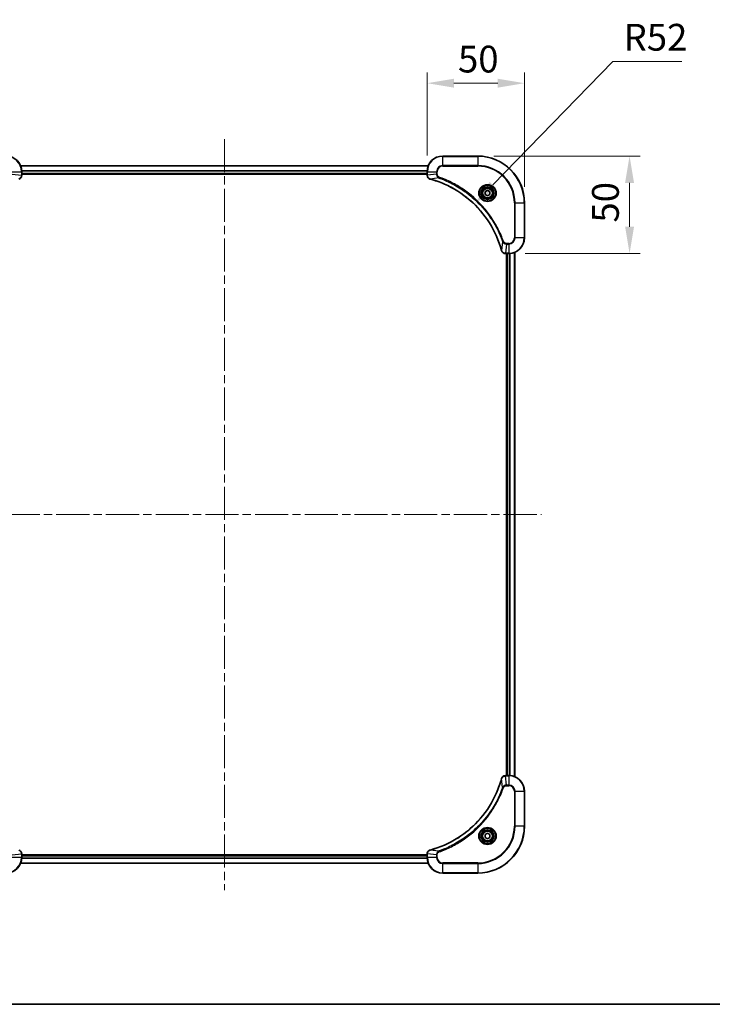
# Model space of a CAD drawing. Units: millimetres. Extents: x 43 to 8314, y 24 to 1570.
# Drawn here: x 1983 to 2338, y 24 to 529 of the extents above; entities that cross this region are included whole.
import ezdxf

# ---------------------------------------------------------------- set-up
doc = ezdxf.new("R2010")
doc.units = ezdxf.units.MM
doc.header["$LTSCALE"] = 3
doc.linetypes.add('CHAIN', pattern=[0.3543, 0.2362, -0.0295, 0.0591, -0.0295])
doc.layers.get('Defpoints').update_dxf_attribs({"lineweight": 25})
for name, color, linetype, lineweight in [('Border (ISO)', 7, 'Continuous', 35), ('Centerline (ISO)', 131, 'Continuous', 18), ('Dimension (ISO)', 7, 'Continuous', 18), ('Dimension (ISO) @ 1', 7, 'Continuous', 18), ('Visible (ISO)', 7, 'Continuous', 35), ('Visible Narrow (ISO)', 7, 'Continuous', 25)]:
    doc.layers.add(name, color=color, linetype=linetype, lineweight=lineweight)
doc.styles.add('Note Text (TK)', font='MS PGothic.ttf')
doc.dimstyles.new('Default - Method 1b (TK)', dxfattribs={"dimscale": 3, "dimtxt": 2.5, "dimasz": 2.5, "dimexe": 1, "dimexo": 1.5, "dimgap": 1, "dimtad": 1, "dimtoh": 1, "dimrnd": 1e-08, "dimdsep": 46, "dimtxsty": 'Note Text (TK)', "dimcen": 0.09, "dimdle": 5, "dimclrd": 100, "dimclre": 100, "dimclrt": 7, "dimadec": 1, "dimazin": 1, "dimtfac": 1, "dimtmove": 0, "dimatfit": 3, "dimfxl": 1, "dimtolj": 1, "dimlwd": -1, "dimlwe": -1, "dimarcsym": 0})

# ---------------------------------------------------------------- blocks, each defined once
blk = doc.blocks.new('図面枠 tk図枠')
at = {"layer": 'Border (ISO)'}
blk.add_line((14.5, 8), (405.5, 8), dxfattribs=at)
blk = doc.blocks.new('*D27')
at = {"layer": 'Defpoints', "color": 0}
for p in [(2242.03, 496.8), (2192.03, 451.39), (2242.03, 435.39)]:
    blk.add_point(p, dxfattribs=at)
at = {"layer": 'Dimension (ISO)', "color": 100}
for p, q in [((2192.03, 459.64), (2192.03, 502.3)), ((2242.03, 443.64), (2242.03, 502.3)), ((2205.78, 496.8), (2228.28, 496.8))]:
    blk.add_line(p, q, dxfattribs=at)
for points in [[(2205.78, 499.1), (2205.78, 494.51), (2192.03, 496.8)], [(2228.28, 499.1), (2228.28, 494.51), (2242.03, 496.8)]]:
    blk.add_solid(points, dxfattribs=at)
at = {"layer": 'Dimension (ISO)', "color": 7, "insert": (2207.89, 509.18), "char_height": 13.75, "attachment_point": 4, "style": 'Note Text (TK)'}
blk.add_mtext('\\A1;50', dxfattribs=at)
blk = doc.blocks.new('*D28')
at = {"layer": 'Defpoints', "color": 0}
for p in [(2218.03, 459.39), (2234.03, 409.39), (2295.92, 409.39)]:
    blk.add_point(p, dxfattribs=at)
at = {"layer": 'Dimension (ISO)', "color": 100}
for p, q in [((2226.28, 459.39), (2301.42, 459.39)), ((2295.92, 445.64), (2295.92, 423.14)), ((2242.28, 409.39), (2301.42, 409.39))]:
    blk.add_line(p, q, dxfattribs=at)
for points in [[(2293.63, 445.64), (2298.21, 445.64), (2295.92, 459.39)], [(2293.63, 423.14), (2298.21, 423.14), (2295.92, 409.39)]]:
    blk.add_solid(points, dxfattribs=at)
at = {"layer": 'Dimension (ISO)', "color": 7, "insert": (2283.54, 425.25), "char_height": 13.75, "attachment_point": 4, "rotation": 90, "style": 'Note Text (TK)'}
blk.add_mtext('\\A1;50', dxfattribs=at)
blk = doc.blocks.new('*D30')
at = {"layer": 'Defpoints', "color": 0}
for p in [(2216.24, 434.71), (2180.03, 397.39)]:
    blk.add_point(p, dxfattribs=at)
at = {"layer": 'Dimension (ISO)', "color": 100}
for p, q in [((2287.35, 508), (2225.82, 444.58)), ((2322.7, 508), (2287.35, 508))]:
    blk.add_line(p, q, dxfattribs=at)
blk.add_solid([(2224.17, 446.18), (2227.46, 442.98), (2216.24, 434.71)], dxfattribs=at)
at = {"layer": 'Dimension (ISO)', "color": 7, "insert": (2292.85, 520.38), "char_height": 13.75, "attachment_point": 4, "style": 'Note Text (TK)'}
blk.add_mtext('\\A1;R52', dxfattribs=at)

msp = doc.modelspace()

# ---------------------------------------------------------------- linework, layer by layer
at = {"layer": 'Centerline (ISO)', "linetype": 'CHAIN', "ltscale": 23.990969}
for p, q in [((2088.0338, 468.1413), (2088.0338, 82.6413)), ((1925.2838, 275.3913), (2250.7838, 275.3913))]:
    msp.add_line(p, q, dxfattribs=at)
at = {"layer": 'Visible (ISO)'}
for p, q in [((2218.0338, 459.3913), (2200.0338, 459.3913)), ((1983.45, 454.3913), (2192.6176, 454.3913)), ((1984.0338, 449.5603), (1984.0338, 451.3913)), ((1984.0338, 450.3913), (2192.0338, 450.3913)), ((1984.0338, 450.0913), (2192.0338, 450.0913)), ((2192.0338, 451.3913), (2192.0338, 449.5603)), ((1984.0338, 449.5603), (1984.0338, 449.5449)), ((2192.0338, 449.5449), (2192.0338, 449.5603)), ((2221.7838, 441.113), (2223.0338, 441.8347)), ((2221.7838, 439.6696), (2221.7838, 441.113)), ((2223.0338, 441.8347), (2224.2838, 441.113)), ((2224.2838, 441.113), (2224.2838, 439.6696)), ((2223.0338, 438.9479), (2221.7838, 439.6696)), ((2224.2838, 439.6696), (2223.0338, 438.9479)), ((2242.0338, 417.3913), (2242.0338, 435.3913)), ((2232.2027, 409.3913), (2232.1874, 409.3913)), ((2232.2027, 409.3913), (2234.0338, 409.3913)), ((2232.7338, 409.3913), (2232.7338, 141.3913)), ((2233.0338, 141.3913), (2233.0338, 409.3913)), ((2237.0338, 140.8075), (2237.0338, 409.9751)), ((2232.1874, 141.3913), (2232.2027, 141.3913)), ((2234.0338, 141.3913), (2232.2027, 141.3913)), ((2242.0338, 115.3913), (2242.0338, 133.3913)), ((2221.7838, 111.113), (2223.0338, 111.8347)), ((2223.0338, 111.8347), (2224.2838, 111.113)), ((2221.7838, 109.6696), (2221.7838, 111.113)), ((2223.0338, 108.9479), (2221.7838, 109.6696)), ((2224.2838, 109.6696), (2223.0338, 108.9479)), ((2224.2838, 111.113), (2224.2838, 109.6696)), ((1984.0338, 101.2377), (1984.0338, 101.2223)), ((1984.0338, 99.3913), (1984.0338, 101.2223)), ((2192.0338, 101.2223), (2192.0338, 101.2377)), ((2192.0338, 101.2223), (2192.0338, 99.3913)), ((2192.6176, 96.3913), (1983.45, 96.3913)), ((2192.0338, 100.6913), (1984.0338, 100.6913)), ((2192.0338, 100.3913), (1984.0338, 100.3913)), ((2200.0338, 91.3913), (2218.0338, 91.3913))]:
    msp.add_line(p, q, dxfattribs=at)
for centre, radius in [((2223.0338, 440.3913), 3.25), ((2223.0338, 440.3913), 2.75), ((2223.0338, 110.3913), 3.25), ((2223.0338, 110.3913), 2.75)]:
    msp.add_circle(centre, radius, dxfattribs=at)
for centre, radius, start, end in [((1976.0338, 451.3913), 8, 0, 90), ((2200.0338, 451.3913), 8, 90, 180), ((2218.0338, 435.3913), 24, 0, 90), ((2234.0338, 417.3913), 8, 270, 0), ((2234.0338, 133.3913), 8, 0, 90), ((2218.0338, 115.3913), 24, 270, 0), ((1976.0338, 99.3913), 8, 270, 0), ((2200.0338, 99.3913), 8, 180, 270)]:
    msp.add_arc(centre, radius, start, end, dxfattribs=at)
for points, knots in [([(1982.5523, 447.6133), (1982.7911, 447.6774), (1983.0189, 447.7866), (1983.2194, 447.9342), (1983.4199, 448.0818), (1983.5929, 448.2677), (1983.726, 448.4789), (1983.9255, 448.7957), (1984.0338, 449.1701), (1984.0338, 449.5449)], [-0.196787795, -0.196787795, -0.196787795, -0.196787795, -0.140562711, -0.140562711, -0.140562711, -0.084337626, -0.084337626, -0.084337626, 0, 0, 0, 0]), ([(2192.0338, 449.5449), (2192.0338, 449.0451), (2192.2301, 448.5475), (2192.5692, 448.1828), (2192.8236, 447.9093), (2193.1569, 447.7095), (2193.5152, 447.6133)], [-0.196787795, -0.196787795, -0.196787795, -0.196787795, -0.084337626, -0.084337626, -0.084337626, 0, 0, 0, 0]), ([(2193.5875, 447.5938), (2196.0818, 446.9204), (2198.5258, 446.0608), (2200.8925, 445.0244), (2205.6257, 442.9517), (2210.0477, 440.1682), (2213.9634, 436.7966), (2217.8791, 433.425), (2221.2885, 429.4654), (2224.0411, 425.0925), (2226.7936, 420.7197), (2228.8895, 415.9336), (2230.2363, 410.945)], [0, 0, 0, 0, 0.78253283, 0.78253283, 0.78253283, 2.34759848, 2.34759848, 2.34759848, 3.91266414, 3.91266414, 3.91266414, 5.47772979, 5.47772979, 5.47772979, 5.47772979]), ([(2230.2558, 410.8728), (2230.3199, 410.6339), (2230.4291, 410.4061), (2230.5767, 410.2057), (2230.7243, 410.0052), (2230.9102, 409.8321), (2231.1214, 409.6991), (2231.4382, 409.4995), (2231.8126, 409.3913), (2232.1874, 409.3913)], [-0.196787795, -0.196787795, -0.196787795, -0.196787795, -0.140562711, -0.140562711, -0.140562711, -0.084337626, -0.084337626, -0.084337626, 0, 0, 0, 0]), ([(2230.2363, 139.8375), (2229.5629, 137.3432), (2228.7032, 134.8992), (2227.6669, 132.5326), (2225.5942, 127.7993), (2222.8106, 123.3773), (2219.4391, 119.4616), (2216.0675, 115.5459), (2212.1078, 112.1366), (2207.735, 109.384), (2203.3621, 106.6314), (2198.5761, 104.5356), (2193.5875, 103.1887)], [0, 0, 0, 0, 0.78253283, 0.78253283, 0.78253283, 2.34759848, 2.34759848, 2.34759848, 3.91266414, 3.91266414, 3.91266414, 5.47772979, 5.47772979, 5.47772979, 5.47772979]), ([(2232.1874, 141.3913), (2231.6876, 141.3913), (2231.19, 141.1949), (2230.8253, 140.8558), (2230.5518, 140.6014), (2230.3519, 140.2681), (2230.2558, 139.9098)], [-0.196787795, -0.196787795, -0.196787795, -0.196787795, -0.084337626, -0.084337626, -0.084337626, 0, 0, 0, 0]), ([(1984.0338, 101.2377), (1984.0338, 101.7374), (1983.8374, 102.2351), (1983.4983, 102.5997), (1983.2439, 102.8732), (1982.9106, 103.0731), (1982.5523, 103.1693)], [-0.196787795, -0.196787795, -0.196787795, -0.196787795, -0.084337626, -0.084337626, -0.084337626, 0, 0, 0, 0]), ([(2193.5152, 103.1693), (2193.2764, 103.1052), (2193.0486, 102.9959), (2192.8481, 102.8483), (2192.6477, 102.7008), (2192.4746, 102.5149), (2192.3415, 102.3037), (2192.142, 101.9869), (2192.0338, 101.6125), (2192.0338, 101.2377)], [-0.196787795, -0.196787795, -0.196787795, -0.196787795, -0.140562711, -0.140562711, -0.140562711, -0.084337626, -0.084337626, -0.084337626, 0, 0, 0, 0])]:
    msp.add_open_spline(points, degree=3, knots=knots, dxfattribs=at)
for points in [[(2193.5152, 447.6133), (2193.5392, 447.6069), (2193.5633, 447.6004), (2193.5875, 447.5938)], [(2230.2363, 410.945), (2230.2428, 410.9209), (2230.2493, 410.8967), (2230.2558, 410.8728)], [(2230.2558, 139.9098), (2230.2493, 139.8859), (2230.2428, 139.8617), (2230.2363, 139.8375)], [(2193.5875, 103.1887), (2193.5633, 103.1822), (2193.5392, 103.1757), (2193.5152, 103.1693)]]:
    msp.add_open_spline(points, degree=3, dxfattribs=at)
at = {"layer": 'Visible Narrow (ISO)'}
for p, q in [((2200.0338, 459.2448), (2200.0338, 459.3913)), ((2200.0338, 459.2448), (2218.0338, 459.2448)), ((2200.0338, 454.5377), (2200.0338, 459.2448)), ((2218.0338, 459.2448), (2218.0338, 459.3913)), ((2218.0338, 459.2448), (2218.0338, 454.5377)), ((1979.1802, 451.3913), (1983.8873, 451.3913)), ((1979.1802, 450.0542), (1983.8873, 449.5603)), ((1983.4685, 454.3449), (2192.599, 454.3449)), ((1983.8873, 451.3913), (1983.8873, 449.5603)), ((1983.8873, 451.3913), (1984.0338, 451.3913)), ((1984.0141, 451.9512), (2192.0534, 451.9512)), ((1984.0234, 451.7976), (2192.0441, 451.7976)), ((1984.0338, 450.6913), (2192.0338, 450.6913)), ((2192.0338, 451.3913), (2192.1802, 451.3913)), ((2192.1802, 449.5603), (2192.1802, 451.3913)), ((2192.1802, 451.3913), (2196.8873, 451.3913)), ((2196.8873, 450.0542), (2192.1802, 449.5603)), ((2196.8873, 451.3913), (2196.8873, 450.0542)), ((2196.8873, 451.3913), (2197.2409, 451.3913)), ((2196.8873, 450.0542), (2197.2409, 450.0542)), ((2197.2409, 450.0542), (2197.2409, 451.3913)), ((2200.0338, 454.5377), (2200.0338, 454.1842)), ((2218.0338, 454.5377), (2200.0338, 454.5377)), ((2200.0338, 454.1842), (2218.0338, 454.1842)), ((2218.0338, 454.1842), (2218.0338, 454.5377)), ((1984.0338, 449.5603), (1983.8873, 449.5603)), ((2192.1802, 449.5603), (2192.0338, 449.5603)), ((2198.0631, 448.1535), (2193.5954, 447.6228)), ((2198.0631, 448.1535), (2198.2165, 448.5861)), ((2236.8267, 435.3913), (2236.8267, 417.3913)), ((2237.1802, 435.3913), (2236.8267, 435.3913)), ((2237.1802, 435.3913), (2241.8873, 435.3913)), ((2237.1802, 417.3913), (2237.1802, 435.3913)), ((2241.8873, 435.3913), (2241.8873, 417.3913)), ((2241.8873, 435.3913), (2242.0338, 435.3913)), ((2230.796, 415.4206), (2230.2653, 410.9529)), ((2230.796, 415.4206), (2231.2286, 415.574)), ((2234.0338, 414.5984), (2232.6967, 414.5984)), ((2232.6967, 414.2448), (2232.6967, 414.5984)), ((2234.0338, 414.2448), (2234.0338, 414.5984)), ((2237.1802, 417.3913), (2236.8267, 417.3913)), ((2241.8873, 417.3913), (2237.1802, 417.3913)), ((2241.8873, 417.3913), (2242.0338, 417.3913)), ((2232.6967, 414.2448), (2232.2027, 409.5377)), ((2234.0338, 409.5377), (2232.2027, 409.5377)), ((2232.2027, 409.3913), (2232.2027, 409.5377)), ((2232.6967, 414.2448), (2234.0338, 414.2448)), ((2233.3338, 141.3913), (2233.3338, 409.3913)), ((2234.0338, 414.2448), (2234.0338, 409.5377)), ((2234.0338, 409.5377), (2234.0338, 409.3913)), ((2234.3932, 141.3832), (2234.3932, 409.3994)), ((2234.6237, 141.3695), (2234.6237, 409.4131)), ((2236.9642, 140.8352), (2236.9642, 409.9473)), ((2230.796, 135.3619), (2230.2653, 139.8296)), ((2232.2027, 141.2448), (2232.2027, 141.3913)), ((2232.2027, 141.2448), (2234.0338, 141.2448)), ((2232.6967, 136.5377), (2232.2027, 141.2448)), ((2234.0338, 136.5377), (2232.6967, 136.5377)), ((2232.6967, 136.5377), (2232.6967, 136.1842)), ((2234.0338, 141.3913), (2234.0338, 141.2448)), ((2234.0338, 141.2448), (2234.0338, 136.5377)), ((2234.0338, 136.5377), (2234.0338, 136.1842)), ((2230.796, 135.3619), (2231.2286, 135.2085)), ((2232.6967, 136.1842), (2234.0338, 136.1842)), ((2236.8267, 133.3913), (2236.8267, 115.3913)), ((2237.1802, 133.3913), (2236.8267, 133.3913)), ((2237.1802, 115.3913), (2237.1802, 133.3913)), ((2237.1802, 133.3913), (2241.8873, 133.3913)), ((2241.8873, 133.3913), (2242.0338, 133.3913)), ((2241.8873, 133.3913), (2241.8873, 115.3913)), ((2236.8267, 115.3913), (2237.1802, 115.3913)), ((2241.8873, 115.3913), (2237.1802, 115.3913)), ((2241.8873, 115.3913), (2242.0338, 115.3913)), ((1979.1802, 100.7284), (1983.8873, 101.2223)), ((1983.8873, 101.2223), (1984.0338, 101.2223)), ((1983.8873, 101.2223), (1983.8873, 99.3913)), ((2192.0338, 101.2223), (2192.1802, 101.2223)), ((2196.8873, 100.7284), (2192.1802, 101.2223)), ((2192.1802, 99.3913), (2192.1802, 101.2223)), ((2198.0631, 102.6291), (2193.5954, 103.1598)), ((2198.0631, 102.6291), (2198.2165, 102.1964)), ((1983.8873, 99.3913), (1979.1802, 99.3913)), ((2192.599, 96.4376), (1983.4685, 96.4376)), ((1984.0338, 99.3913), (1983.8873, 99.3913)), ((2192.0534, 98.8313), (1984.0141, 98.8313)), ((2192.0441, 98.985), (1984.0234, 98.985)), ((2192.0338, 100.0913), (1984.0338, 100.0913)), ((2192.1802, 99.3913), (2192.0338, 99.3913)), ((2196.8873, 99.3913), (2192.1802, 99.3913)), ((2196.8873, 100.7284), (2196.8873, 99.3913)), ((2196.8873, 100.7284), (2197.2409, 100.7284)), ((2196.8873, 99.3913), (2197.2409, 99.3913)), ((2197.2409, 99.3913), (2197.2409, 100.7284)), ((2218.0338, 96.5984), (2200.0338, 96.5984)), ((2200.0338, 96.2448), (2200.0338, 96.5984)), ((2200.0338, 91.5377), (2200.0338, 96.2448)), ((2200.0338, 96.2448), (2218.0338, 96.2448)), ((2218.0338, 96.2448), (2218.0338, 96.5984)), ((2218.0338, 96.2448), (2218.0338, 91.5377)), ((2218.0338, 91.5377), (2200.0338, 91.5377)), ((2200.0338, 91.5377), (2200.0338, 91.3913)), ((2218.0338, 91.5377), (2218.0338, 91.3913))]:
    msp.add_line(p, q, dxfattribs=at)
for centre, radius in [((2223.0338, 440.3913), 4.4571), ((2223.0338, 440.3913), 4.1036), ((2223.0338, 440.3913), 3.3964), ((2223.0338, 440.3913), 2.45), ((2223.0338, 110.3913), 4.4571), ((2223.0338, 110.3913), 4.1036), ((2223.0338, 110.3913), 3.3964), ((2223.0338, 110.3913), 2.45)]:
    msp.add_circle(centre, radius, dxfattribs=at)
for centre, radius, start, end in [((1976.0338, 451.3913), 7.8536, 0, 90), ((2200.0338, 451.3913), 7.8536, 90, 180), ((2218.0338, 435.3913), 23.8536, 0, 90), ((2200.0338, 451.3913), 3.1464, 90, 180), ((2200.0338, 451.3913), 2.7929, 90, 180), ((2218.0338, 435.3913), 19.1464, 0, 90), ((2218.0338, 435.3913), 18.7929, 0, 90), ((2234.0338, 417.3913), 2.7929, 270, 0), ((2234.0338, 417.3913), 7.8536, 270, 0), ((2234.0338, 417.3913), 3.1464, 270, 0), ((2234.0338, 133.3913), 7.8536, 0, 90), ((2234.0338, 133.3913), 3.1464, 0, 90), ((2234.0338, 133.3913), 2.7929, 0, 90), ((2218.0338, 115.3913), 18.7929, 270, 0), ((2218.0338, 115.3913), 23.8536, 270, 0), ((2218.0338, 115.3913), 19.1464, 270, 0), ((1976.0338, 99.3913), 7.8536, 270, 0), ((2200.0338, 99.3913), 7.8536, 180, 270), ((2200.0338, 99.3913), 3.1464, 180, 270), ((2200.0338, 99.3913), 2.7929, 180, 270)]:
    msp.add_arc(centre, radius, start, end, dxfattribs=at)
for centre, major_axis, ratio, start_param, end_param in [((1983.6332, 449.3142), (-0.0487, -2.3812), 0.1051554, 1.66859369, 1.67647558), ((1983.5338, 449.5449), (0.5, 0), 0.00935385, 5.4972736, 6.28318531), ((2192.5338, 449.5449), (-0.5, 0), 0.00935385, 0, 0.7859117), ((2192.4344, 449.3141), (0.0487, -2.3816), 0.10517158, 4.60669413, 4.61457479), ((2193.6449, 448.0962), (-0.1296, -0.4829), 0.14287502, 5.88309352, 6.28318531), ((2193.7178, 448.0765), (-0.1303, -0.4827), 0.00038233, 0, 0.34837257), ((2230.719, 411.0754), (-0.4827, -0.1303), 0.00038233, 5.93481189, 6.2831844), ((2230.7387, 411.0024), (-0.4829, -0.1296), 0.14287502, 0, 0.40009206), ((2231.9567, 409.7919), (-2.3812, 0.0487), 0.1051554, 1.66859369, 1.67647558), ((2232.1874, 409.8913), (0, -0.5), 0.00935385, 5.4972736, 6.2831853), ((2230.719, 139.7072), (-0.4827, 0.1303), 0.00038233, 0, 0.34837257), ((2230.7387, 139.7802), (-0.4829, 0.1296), 0.14287502, 5.88309352, 6.28318531), ((2232.1874, 140.8913), (0, 0.5), 0.00935385, 0, 0.7859117), ((2231.9566, 140.9906), (-2.3816, -0.0487), 0.10517158, 4.60669413, 4.61457479), ((1983.5338, 101.2377), (0.5, 0), 0.00935385, 0, 0.7859117), ((1983.6331, 101.4684), (-0.0487, 2.3816), 0.10517158, 4.60669413, 4.61457479), ((2192.5338, 101.2377), (-0.5, 0), 0.00935385, 5.4972736, 6.28318531), ((2192.4343, 101.4684), (0.0487, 2.3812), 0.1051554, 1.66859369, 1.67647558), ((2193.6449, 102.6864), (-0.1296, 0.4829), 0.14287502, 0, 0.40009206), ((2193.7178, 102.706), (-0.1303, 0.4827), 0.00038233, 5.93481638, 6.28318918)]:
    msp.add_ellipse(centre, major_axis=major_axis, ratio=ratio, start_param=start_param, end_param=end_param, dxfattribs=at)
for points, knots in [([(2196.8873, 450.0542), (2196.8879, 449.8385), (2196.9374, 449.568), (2197.0041, 449.3703), (2197.0258, 449.3057), (2197.0495, 449.2452), (2197.0754, 449.1868), (2197.1299, 449.0637), (2197.1926, 448.9492), (2197.2794, 448.8245), (2197.346, 448.7289), (2197.4206, 448.6375), (2197.5041, 448.5523), (2197.5401, 448.5156), (2197.5778, 448.48), (2197.6171, 448.4457), (2197.7475, 448.332), (2197.8949, 448.2309), (2198.0631, 448.1535)], [-0.187504168, -0.187504168, -0.187504168, -0.187504168, -0.134326228, -0.134326228, -0.134326228, -0.116955095, -0.116955095, -0.116955095, -0.080358929, -0.080358929, -0.080358929, -0.0522949, -0.0522949, -0.0522949, -0.040179465, -0.040179465, -0.040179465, 0, 0, 0, 0]), ([(2198.2165, 448.5861), (2198.0903, 448.6309), (2197.8536, 448.7615), (2197.4053, 449.2059), (2197.2409, 449.697), (2197.2409, 450.0542)], [0, 0, 0, 0, 0.040179465, 0.080358929, 0.187504168, 0.187504168, 0.187504168, 0.187504168]), ([(1983.8871, 449.5416), (1983.885, 449.3388), (1983.8509, 449.1288), (1983.7886, 448.9381), (1983.7459, 448.8075), (1983.6905, 448.6832), (1983.6214, 448.5616), (1983.5618, 448.4568), (1983.493, 448.3566), (1983.4151, 448.263), (1983.3448, 448.1786), (1983.2671, 448.0995), (1983.183, 448.0264), (1983.115, 447.9673), (1983.043, 447.9123), (1982.9669, 447.862), (1982.8446, 447.7812), (1982.7112, 447.7121), (1982.5689, 447.6587)], [0, 0, 0, 0, 0.050060504, 0.050060504, 0.050060504, 0.084337626, 0.084337626, 0.084337626, 0.113903258, 0.113903258, 0.113903258, 0.140562711, 0.140562711, 0.140562711, 0.162131477, 0.162131477, 0.162131477, 0.196787795, 0.196787795, 0.196787795, 0.196787795]), ([(2193.4986, 447.6587), (2193.2922, 447.7363), (2193.1037, 447.847), (2192.9405, 447.9791), (2192.83, 448.0685), (2192.7304, 448.1685), (2192.6416, 448.2771), (2192.5592, 448.3779), (2192.4887, 448.4823), (2192.4289, 448.592), (2192.2759, 448.8727), (2192.184, 449.2141), (2192.1804, 449.5416)], [0, 0, 0, 0, 0.05028531, 0.05028531, 0.05028531, 0.084337626, 0.084337626, 0.084337626, 0.115936047, 0.115936047, 0.115936047, 0.196787795, 0.196787795, 0.196787795, 0.196787795]), ([(2230.2653, 410.9529), (2228.9134, 415.9537), (2224.7313, 425.5208), (2214.4937, 437.4149), (2203.4288, 444.3744), (2196.0958, 446.9469), (2193.5954, 447.6228)], [-5.47772979, -5.47772979, -5.47772979, -5.47772979, -3.91266414, -2.34759848, -0.78253283, 0, 0, 0, 0]), ([(2198.0631, 448.1535), (2198.0874, 448.1448), (2198.1118, 448.1361), (2198.1362, 448.1274), (2198.2796, 448.0761), (2198.4882, 448.0002), (2198.6217, 447.9509), (2198.7057, 447.9198), (2198.7726, 447.8949), (2198.8464, 447.8673), (2198.8805, 447.8545), (2198.9164, 447.8411), (2198.9576, 447.8256), (2199.5515, 447.6025), (2200.1656, 447.3598), (2200.7324, 447.1245), (2200.9031, 447.0536), (2201.0732, 446.982), (2201.2481, 446.9072), (2202.2938, 446.4602), (2203.3275, 445.9787), (2204.3447, 445.4652), (2205.1932, 445.0368), (2206.0362, 444.5831), (2206.8613, 444.1092), (2208.0144, 443.4469), (2209.1327, 442.747), (2210.2326, 442.003), (2211.6783, 441.025), (2213.0844, 439.9752), (2214.429, 438.8599), (2216.594, 437.0642), (2218.6076, 435.1034), (2220.4674, 432.9948), (2220.8184, 432.5968), (2221.1633, 432.1938), (2221.5019, 431.7856), (2222.6175, 430.4408), (2223.6663, 429.0376), (2224.6457, 427.5901), (2225.39, 426.4901), (2226.09, 425.3719), (2226.7522, 424.2187), (2227.226, 423.3937), (2227.6794, 422.5508), (2228.1075, 421.7022), (2228.6207, 420.6849), (2229.1019, 419.651), (2229.5497, 418.6056), (2229.5863, 418.5202), (2229.6226, 418.4347), (2229.6588, 418.3491), (2229.6943, 418.2651), (2229.7296, 418.181), (2229.7646, 418.0968), (2229.7991, 418.0142), (2229.8333, 417.9315), (2229.8673, 417.8487), (2229.9007, 417.7676), (2229.9339, 417.6865), (2229.9668, 417.6052), (2229.9991, 417.5258), (2230.0311, 417.4462), (2230.063, 417.3666), (2230.0941, 417.289), (2230.1251, 417.2112), (2230.1558, 417.1334), (2230.1847, 417.0604), (2230.2134, 416.9874), (2230.2419, 416.9143), (2230.2705, 416.8408), (2230.2991, 416.7673), (2230.3274, 416.6937), (2230.3547, 416.6229), (2230.3818, 416.552), (2230.4087, 416.481), (2230.4321, 416.4194), (2230.4554, 416.3578), (2230.4785, 416.2961), (2230.5026, 416.232), (2230.5265, 416.1679), (2230.5502, 416.1037), (2230.5721, 416.0446), (2230.5938, 415.9855), (2230.6154, 415.9263), (2230.6565, 415.8137), (2230.6854, 415.7343), (2230.7316, 415.6035), (2230.7477, 415.5581), (2230.7649, 415.5091), (2230.7787, 415.4698), (2230.7844, 415.4534), (2230.7901, 415.437), (2230.796, 415.4206)], [-4.82621249, -4.82621249, -4.82621249, -4.82621249, -4.81844842, -4.81844842, -4.81844842, -4.77269349, -4.77269349, -4.77269349, -4.74390962, -4.74390962, -4.74390962, -4.73061692, -4.73061692, -4.73061692, -4.53913686, -4.53913686, -4.53913686, -4.48148303, -4.48148303, -4.48148303, -4.13675357, -4.13675357, -4.13675357, -3.84919093, -3.84919093, -3.84919093, -3.44729464, -3.44729464, -3.44729464, -2.91901319, -2.91901319, -2.91901319, -2.06837678, -2.06837678, -2.06837678, -1.90783066, -1.90783066, -1.90783066, -1.37891786, -1.37891786, -1.37891786, -0.97698999, -0.97698999, -0.97698999, -0.68945893, -0.68945893, -0.68945893, -0.34472946, -0.34472946, -0.34472946, -0.31656511, -0.31656511, -0.31656511, -0.28890509, -0.28890509, -0.28890509, -0.26177095, -0.26177095, -0.26177095, -0.23519152, -0.23519152, -0.23519152, -0.20920511, -0.20920511, -0.20920511, -0.18386262, -0.18386262, -0.18386262, -0.16011563, -0.16011563, -0.16011563, -0.13625792, -0.13625792, -0.13625792, -0.11332385, -0.11332385, -0.11332385, -0.09343365, -0.09343365, -0.09343365, -0.07279556, -0.07279556, -0.07279556, -0.05381314, -0.05381314, -0.05381314, -0.01773212, -0.01773212, -0.01773212, -0.00521417, -0.00521417, -0.00521417, 0, 0, 0, 0]), ([(2231.2286, 415.574), (2230.8445, 416.657), (2230.0086, 418.799), (2228.0676, 422.9682), (2225.1516, 427.9319), (2219.5169, 435.2206), (2212.5612, 441.344), (2205.6103, 445.4248), (2201.4416, 447.3663), (2199.2995, 448.2021), (2198.2165, 448.5861)], [0, 0, 0, 0, 0.34472946, 0.68945893, 1.37891786, 2.06837678, 3.44729464, 4.13675357, 4.48148303, 4.82621249, 4.82621249, 4.82621249, 4.82621249]), ([(2230.796, 415.4206), (2230.8685, 415.2629), (2230.9633, 415.1214), (2231.0678, 414.9983), (2231.1119, 414.9463), (2231.1581, 414.8973), (2231.2067, 414.8504), (2231.2968, 414.7633), (2231.3933, 414.6852), (2231.4947, 414.6169), (2231.5774, 414.5613), (2231.6634, 414.5121), (2231.7518, 414.4688), (2231.8922, 414.4002), (2232.019, 414.3534), (2232.1645, 414.315), (2232.3253, 414.2725), (2232.5256, 414.246), (2232.6967, 414.2448)], [-0.187502416, -0.187502416, -0.187502416, -0.187502416, -0.149825893, -0.149825893, -0.149825893, -0.133930297, -0.133930297, -0.133930297, -0.104414332, -0.104414332, -0.104414332, -0.080358178, -0.080358178, -0.080358178, -0.04217927, -0.04217927, -0.04217927, 0, 0, 0, 0]), ([(2232.6967, 414.5984), (2232.4288, 414.5984), (2231.9824, 414.7094), (2231.4804, 415.0969), (2231.2883, 415.4057), (2231.2286, 415.574)], [0, 0, 0, 0, 0.080358178, 0.133930297, 0.187502416, 0.187502416, 0.187502416, 0.187502416]), ([(2232.1841, 409.5379), (2231.9813, 409.54), (2231.7713, 409.5742), (2231.5806, 409.6365), (2231.45, 409.6791), (2231.3256, 409.7345), (2231.2041, 409.8036), (2231.0992, 409.8632), (2230.9991, 409.932), (2230.9055, 410.01), (2230.8211, 410.0802), (2230.7419, 410.158), (2230.6689, 410.242), (2230.6098, 410.31), (2230.5548, 410.382), (2230.5045, 410.4581), (2230.4237, 410.5804), (2230.3545, 410.7138), (2230.3012, 410.8561)], [0, 0, 0, 0, 0.050060504, 0.050060504, 0.050060504, 0.084337626, 0.084337626, 0.084337626, 0.113903258, 0.113903258, 0.113903258, 0.140562711, 0.140562711, 0.140562711, 0.162131477, 0.162131477, 0.162131477, 0.196787795, 0.196787795, 0.196787795, 0.196787795]), ([(2193.5954, 103.1598), (2198.5962, 104.5116), (2208.1633, 108.6937), (2220.0573, 118.9314), (2227.0169, 129.9963), (2229.5894, 137.3292), (2230.2653, 139.8296)], [-5.47772979, -5.47772979, -5.47772979, -5.47772979, -3.91266414, -2.34759848, -0.78253283, 0, 0, 0, 0]), ([(2230.3012, 139.9264), (2230.3788, 140.1328), (2230.4895, 140.3214), (2230.6216, 140.4846), (2230.711, 140.5951), (2230.811, 140.6947), (2230.9196, 140.7835), (2231.0203, 140.8659), (2231.1248, 140.9363), (2231.2345, 140.9961), (2231.5152, 141.1491), (2231.8566, 141.241), (2232.1841, 141.2446)], [0, 0, 0, 0, 0.05028531, 0.05028531, 0.05028531, 0.084337626, 0.084337626, 0.084337626, 0.115936047, 0.115936047, 0.115936047, 0.196787795, 0.196787795, 0.196787795, 0.196787795]), ([(2232.6967, 136.5377), (2232.4809, 136.5371), (2232.2105, 136.4876), (2232.0128, 136.421), (2231.9482, 136.3992), (2231.8877, 136.3756), (2231.8293, 136.3497), (2231.7062, 136.2951), (2231.5917, 136.2325), (2231.467, 136.1456), (2231.3714, 136.0791), (2231.28, 136.0045), (2231.1948, 135.921), (2231.1581, 135.8849), (2231.1225, 135.8472), (2231.0882, 135.8079), (2230.9745, 135.6775), (2230.8734, 135.5302), (2230.796, 135.3619)], [-0.187504168, -0.187504168, -0.187504168, -0.187504168, -0.134326228, -0.134326228, -0.134326228, -0.116955095, -0.116955095, -0.116955095, -0.080358929, -0.080358929, -0.080358929, -0.0522949, -0.0522949, -0.0522949, -0.040179465, -0.040179465, -0.040179465, 0, 0, 0, 0]), ([(2230.796, 135.3619), (2230.7873, 135.3376), (2230.7786, 135.3132), (2230.7699, 135.2889), (2230.7186, 135.1454), (2230.6427, 134.9368), (2230.5933, 134.8033), (2230.5623, 134.7194), (2230.5374, 134.6524), (2230.5098, 134.5786), (2230.497, 134.5445), (2230.4836, 134.5087), (2230.4681, 134.4674), (2230.245, 133.8735), (2230.0023, 133.2595), (2229.7669, 132.6926), (2229.6961, 132.5219), (2229.6244, 132.3518), (2229.5497, 132.177), (2229.1027, 131.1312), (2228.6212, 130.0976), (2228.1077, 129.0803), (2227.6793, 128.2318), (2227.2256, 127.3888), (2226.7517, 126.5637), (2226.0894, 125.4106), (2225.3895, 124.2924), (2224.6455, 123.1925), (2223.6675, 121.7467), (2222.6176, 120.3406), (2221.5024, 118.9961), (2219.7067, 116.8311), (2217.7458, 114.8175), (2215.6372, 112.9577), (2215.2393, 112.6067), (2214.8363, 112.2617), (2214.4281, 111.9231), (2213.0833, 110.8076), (2211.6801, 109.7588), (2210.2326, 108.7793), (2209.1326, 108.0351), (2208.0144, 107.335), (2206.8612, 106.6728), (2206.0362, 106.1991), (2205.1933, 105.7457), (2204.3447, 105.3176), (2203.3274, 104.8043), (2202.2935, 104.3231), (2201.2481, 103.8754), (2201.1626, 103.8388), (2201.0772, 103.8024), (2200.9916, 103.7663), (2200.9075, 103.7308), (2200.8234, 103.6955), (2200.7392, 103.6604), (2200.6566, 103.626), (2200.574, 103.5917), (2200.4912, 103.5577), (2200.4101, 103.5244), (2200.3289, 103.4912), (2200.2477, 103.4582), (2200.1682, 103.426), (2200.0887, 103.3939), (2200.0091, 103.362), (2199.9314, 103.3309), (2199.8537, 103.3), (2199.7759, 103.2692), (2199.7029, 103.2404), (2199.6299, 103.2117), (2199.5568, 103.1832), (2199.4833, 103.1545), (2199.4098, 103.126), (2199.3361, 103.0976), (2199.2653, 103.0704), (2199.1944, 103.0433), (2199.1235, 103.0163), (2199.0619, 102.9929), (2199.0003, 102.9696), (2198.9385, 102.9465), (2198.8745, 102.9225), (2198.8104, 102.8986), (2198.7462, 102.8748), (2198.6871, 102.853), (2198.628, 102.8312), (2198.5688, 102.8096), (2198.4562, 102.7685), (2198.3768, 102.7397), (2198.246, 102.6934), (2198.2006, 102.6773), (2198.1516, 102.6602), (2198.1122, 102.6464), (2198.0959, 102.6406), (2198.0794, 102.6349), (2198.0631, 102.6291)], [-4.82621249, -4.82621249, -4.82621249, -4.82621249, -4.81844842, -4.81844842, -4.81844842, -4.77269349, -4.77269349, -4.77269349, -4.74390962, -4.74390962, -4.74390962, -4.73061692, -4.73061692, -4.73061692, -4.53913686, -4.53913686, -4.53913686, -4.48148303, -4.48148303, -4.48148303, -4.13675357, -4.13675357, -4.13675357, -3.84919093, -3.84919093, -3.84919093, -3.44729464, -3.44729464, -3.44729464, -2.91901319, -2.91901319, -2.91901319, -2.06837678, -2.06837678, -2.06837678, -1.90783066, -1.90783066, -1.90783066, -1.37891786, -1.37891786, -1.37891786, -0.97698999, -0.97698999, -0.97698999, -0.68945893, -0.68945893, -0.68945893, -0.34472946, -0.34472946, -0.34472946, -0.31656511, -0.31656511, -0.31656511, -0.28890509, -0.28890509, -0.28890509, -0.26177095, -0.26177095, -0.26177095, -0.23519152, -0.23519152, -0.23519152, -0.20920511, -0.20920511, -0.20920511, -0.18386262, -0.18386262, -0.18386262, -0.16011563, -0.16011563, -0.16011563, -0.13625792, -0.13625792, -0.13625792, -0.11332385, -0.11332385, -0.11332385, -0.09343365, -0.09343365, -0.09343365, -0.07279556, -0.07279556, -0.07279556, -0.05381314, -0.05381314, -0.05381314, -0.01773212, -0.01773212, -0.01773212, -0.00521417, -0.00521417, -0.00521417, 0, 0, 0, 0]), ([(2198.2165, 102.1964), (2199.2995, 102.5805), (2201.4415, 103.4164), (2205.6107, 105.3574), (2210.5743, 108.2735), (2217.8631, 113.9081), (2223.9865, 120.8639), (2228.0673, 127.8147), (2230.0088, 131.9834), (2230.8445, 134.1255), (2231.2286, 135.2085)], [0, 0, 0, 0, 0.34472946, 0.68945893, 1.37891786, 2.06837678, 3.44729464, 4.13675357, 4.48148303, 4.82621249, 4.82621249, 4.82621249, 4.82621249]), ([(2231.2286, 135.2085), (2231.2734, 135.3348), (2231.404, 135.5715), (2231.8484, 136.0197), (2232.3395, 136.1842), (2232.6967, 136.1842)], [0, 0, 0, 0, 0.040179465, 0.080358929, 0.187504168, 0.187504168, 0.187504168, 0.187504168]), ([(1982.5689, 103.1238), (1982.7753, 103.0462), (1982.9638, 102.9356), (1983.127, 102.8035), (1983.2376, 102.714), (1983.3371, 102.6141), (1983.4259, 102.5055), (1983.5083, 102.4047), (1983.5788, 102.3002), (1983.6386, 102.1906), (1983.7916, 101.9099), (1983.8835, 101.5684), (1983.8871, 101.241)], [0, 0, 0, 0, 0.05028531, 0.05028531, 0.05028531, 0.084337626, 0.084337626, 0.084337626, 0.115936047, 0.115936047, 0.115936047, 0.196787795, 0.196787795, 0.196787795, 0.196787795]), ([(2192.1804, 101.241), (2192.1825, 101.4437), (2192.2166, 101.6537), (2192.2789, 101.8444), (2192.3216, 101.975), (2192.377, 102.0994), (2192.4461, 102.221), (2192.5057, 102.3258), (2192.5745, 102.4259), (2192.6524, 102.5195), (2192.7227, 102.6039), (2192.8005, 102.6831), (2192.8845, 102.7562), (2192.9525, 102.8153), (2193.0245, 102.8703), (2193.1006, 102.9205), (2193.2229, 103.0014), (2193.3563, 103.0705), (2193.4986, 103.1239)], [0, 0, 0, 0, 0.050060504, 0.050060504, 0.050060504, 0.084337626, 0.084337626, 0.084337626, 0.113903258, 0.113903258, 0.113903258, 0.140562711, 0.140562711, 0.140562711, 0.162131477, 0.162131477, 0.162131477, 0.196787795, 0.196787795, 0.196787795, 0.196787795]), ([(2198.0631, 102.6291), (2197.9053, 102.5565), (2197.7639, 102.4617), (2197.6407, 102.3572), (2197.5888, 102.3132), (2197.5397, 102.2669), (2197.4929, 102.2184), (2197.4058, 102.1282), (2197.3277, 102.0317), (2197.2594, 101.9303), (2197.2038, 101.8477), (2197.1546, 101.7617), (2197.1113, 101.6732), (2197.0426, 101.5328), (2196.9959, 101.4061), (2196.9575, 101.2605), (2196.915, 101.0998), (2196.8885, 100.8994), (2196.8873, 100.7284)], [-0.187502416, -0.187502416, -0.187502416, -0.187502416, -0.149825893, -0.149825893, -0.149825893, -0.133930297, -0.133930297, -0.133930297, -0.104414332, -0.104414332, -0.104414332, -0.080358178, -0.080358178, -0.080358178, -0.04217927, -0.04217927, -0.04217927, 0, 0, 0, 0]), ([(2197.2409, 100.7284), (2197.2409, 100.9962), (2197.3519, 101.4427), (2197.7393, 101.9447), (2198.0482, 102.1368), (2198.2165, 102.1964)], [0, 0, 0, 0, 0.080358178, 0.133930297, 0.187502416, 0.187502416, 0.187502416, 0.187502416])]:
    msp.add_open_spline(points, degree=3, knots=knots, dxfattribs=at)
for points in [[(2193.5954, 447.6228), (2193.5619, 447.635), (2193.5298, 447.647), (2193.4986, 447.6587)], [(2230.3012, 410.8561), (2230.2895, 410.8873), (2230.2775, 410.9195), (2230.2653, 410.9529)], [(2230.2653, 139.8296), (2230.2775, 139.8631), (2230.2895, 139.8953), (2230.3012, 139.9264)], [(2193.4986, 103.1239), (2193.5298, 103.1356), (2193.5619, 103.1475), (2193.5954, 103.1598)]]:
    msp.add_open_spline(points, degree=3, dxfattribs=at)

# ---------------------------------------------------------------- block references
at = {"xscale": 5.5, "yscale": 5.5, "zscale": 5.5}
msp.add_blockref('図面枠 tk図枠', (1146.75, -20), dxfattribs=at)

# ---------------------------------------------------------------- dimensions: what is measured, and where the dimension line sits
at = {"layer": 'Dimension (ISO) @ 1', "color": 100}
dim = msp.add_radius_dim(center=(2180.0318, 397.3894), mpoint=(2216.2434, 434.7118), dimstyle='Default - Method 1b (TK)', override={"dimscale": 1, "dimtxt": 13.75, "dimasz": 13.75, "dimexe": 5.5, "dimexo": 8.25, "dimgap": 5.5, "dimtih": 1, "dimdec": 2, "dimlfac": 0.999955, "dimcen": 0, "dimtol": 0, "dimlim": 0, "dimtp": 0, "dimtm": 0, "dimtdec": 2, "dimtix": 0, "dimtofl": 0, "dimtmove": 0, "dimatfit": 3}, dxfattribs=at)
dim.commit()
dim.dimension.update_dxf_attribs({"geometry": '*D30', "text_midpoint": (2307.7735, 508.0013), "dimtype": 132})
for base, p1, p2, angle, picture, middle in [((2242.0338, 496.8034), (2192.0338, 451.3913), (2242.0338, 435.3913), 180, '*D27', (2217.0338, 496.8034)), ((2295.9196, 409.3913), (2218.0338, 459.3913), (2234.0338, 409.3913), 90, '*D28', (2295.9196, 434.3913))]:
    dim = msp.add_linear_dim(base=base, p1=p1, p2=p2, angle=angle, dimstyle='Default - Method 1b (TK)', override={"dimscale": 1, "dimtxt": 13.75, "dimasz": 13.75, "dimexe": 5.5, "dimexo": 8.25, "dimgap": 5.5, "dimtoh": 0, "dimdec": 2, "dimcen": 0.495, "dimtol": 0, "dimlim": 0, "dimtp": 0, "dimtm": 0, "dimtdec": 2, "dimtix": 0, "dimtofl": 0, "dimtmove": 0, "dimatfit": 1}, dxfattribs=at)
    dim.commit()
    dim.dimension.update_dxf_attribs({"geometry": picture, "text_midpoint": middle, "dimtype": 128})

doc.saveas('drawing.dxf')
